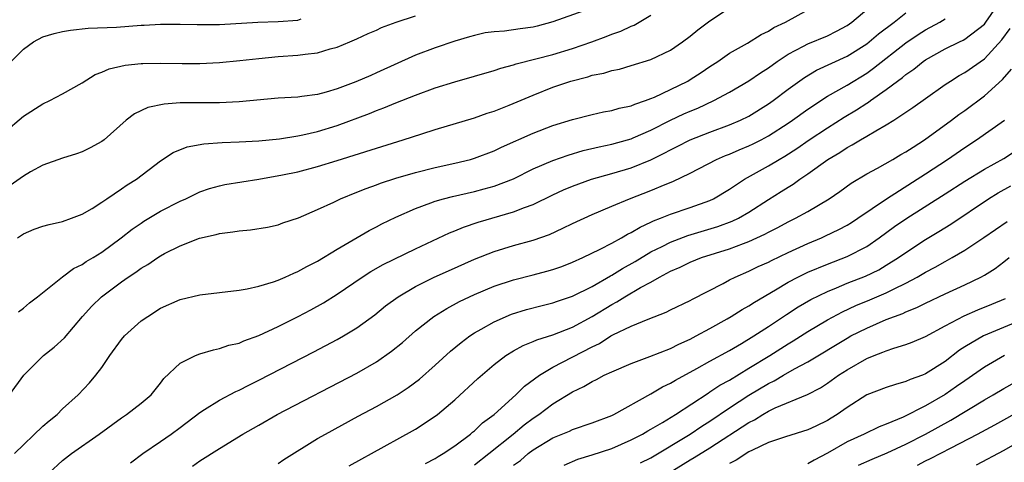
# Model space of a CAD drawing. Units: inches. Extents: x 2601000 to 2604000, y 1482000 to 1485000.
# Drawn here: x 2601997 to 2602097, y 1482082 to 1482127 of the extents above; entities that cross this region are included whole.
import ezdxf

# ---------------------------------------------------------------- set-up
doc = ezdxf.new("R2010")
doc.units = ezdxf.units.IN
doc.header["$MEASUREMENT"] = 0
doc.layers.add('LD26011482_2ft', color=182, linetype='Continuous')

msp = doc.modelspace()

# ---------------------------------------------------------------- linework, layer by layer
at = {"layer": 'LD26011482_2ft'}
for points, elevation in [([(2601995.59, 1482089), (2601997.04, 1482091), (2601999.06, 1482093), (2602000.15, 1482093.85), (2602001.19, 1482094.81), (2602003.04, 1482097), (2602003.97, 1482098.03), (2602004.96, 1482099), (2602007, 1482100.52), (2602007.68, 1482101), (2602008.48, 1482101.52), (2602009, 1482101.91), (2602009.7, 1482102.3), (2602010.7, 1482103), (2602011, 1482103.19), (2602011.41, 1482103.41), (2602013, 1482104.2), (2602014.98, 1482104.98), (2602016.65, 1482105.35), (2602017, 1482105.46), (2602018.38, 1482105.62), (2602019, 1482105.74), (2602020.16, 1482105.84), (2602021.89, 1482106.11), (2602023, 1482106.35), (2602023.47, 1482106.53), (2602025.05, 1482107.05), (2602027, 1482107.9), (2602028.66, 1482108.66), (2602029.35, 1482109), (2602031, 1482109.65), (2602031.96, 1482110.04), (2602033, 1482110.42), (2602033.42, 1482110.58), (2602035, 1482111.11), (2602037, 1482111.68), (2602039, 1482112.17), (2602041, 1482112.61), (2602042.59, 1482113), (2602043, 1482113.12), (2602045, 1482113.89), (2602045.75, 1482114.25), (2602049, 1482115.7), (2602051, 1482116.47), (2602053, 1482117.09), (2602055, 1482117.6), (2602056.15, 1482117.85), (2602057, 1482117.99), (2602057.77, 1482118.23), (2602059, 1482118.47), (2602059.36, 1482118.64), (2602060.45, 1482119), (2602061, 1482119.21), (2602061.36, 1482119.36), (2602063, 1482120.13), (2602064.75, 1482121), (2602065, 1482121.15), (2602066.12, 1482121.88), (2602067, 1482122.49), (2602067.81, 1482123), (2602069, 1482123.83), (2602070.86, 1482124.86), (2602072.25, 1482125.75), (2602073, 1482126.09), (2602073.55, 1482126.45), (2602074.73, 1482127), (2602077, 1482128.26)], 9986), ([(2601996.09, 1482083), (2601999, 1482085.8), (2601999.64, 1482086.36), (2602000.45, 1482087), (2602001, 1482087.56), (2602002.58, 1482089), (2602003.76, 1482090.24), (2602004.39, 1482091), (2602005, 1482091.8), (2602005.83, 1482093), (2602007, 1482094.64), (2602007.3, 1482095), (2602009, 1482096.54), (2602009.68, 1482097), (2602011, 1482097.83), (2602013, 1482098.73), (2602015, 1482099.21), (2602019, 1482099.68), (2602019.82, 1482099.82), (2602021, 1482100.07), (2602022.52, 1482100.52), (2602023, 1482100.69), (2602023.7, 1482101), (2602024.59, 1482101.41), (2602025, 1482101.56), (2602025.92, 1482102.08), (2602027, 1482102.64), (2602029, 1482103.87), (2602032.25, 1482105.75), (2602033, 1482106.12), (2602033.57, 1482106.43), (2602035, 1482107.13), (2602037, 1482108.01), (2602038.57, 1482108.57), (2602039, 1482108.74), (2602039.86, 1482109), (2602040.76, 1482109.24), (2602043, 1482109.75), (2602044, 1482110), (2602045, 1482110.28), (2602047, 1482111.04), (2602049, 1482112.03), (2602051, 1482112.9), (2602052.55, 1482113.45), (2602054.1, 1482113.9), (2602055.72, 1482114.28), (2602057, 1482114.55), (2602058.6, 1482115), (2602059, 1482115.12), (2602059.2, 1482115.2), (2602061, 1482116), (2602063, 1482117), (2602064.36, 1482117.64), (2602065, 1482117.93), (2602065.77, 1482118.23), (2602067.41, 1482119), (2602069, 1482119.86), (2602071, 1482121.01), (2602072.18, 1482121.82), (2602073, 1482122.36), (2602073.87, 1482123), (2602075, 1482123.74), (2602076.55, 1482124.55), (2602077, 1482124.8), (2602079, 1482125.62), (2602079.92, 1482126.08), (2602081, 1482126.65), (2602081.5, 1482127), (2602083.88, 1482129)], 9984), ([(2601996.52, 1482097.48), (2601997, 1482097.85), (2601997.63, 1482098.37), (2601998.46, 1482099), (2602000.98, 1482101.02), (2602002.11, 1482101.89), (2602003, 1482102.28), (2602003.42, 1482102.58), (2602004.12, 1482103), (2602005, 1482103.55), (2602006.99, 1482105), (2602008.11, 1482105.89), (2602009, 1482106.51), (2602009.3, 1482106.7), (2602011, 1482107.72), (2602013, 1482108.74), (2602013.58, 1482109), (2602015, 1482109.69), (2602015.97, 1482110.03), (2602017, 1482110.32), (2602017.56, 1482110.44), (2602019.27, 1482110.73), (2602021, 1482111), (2602023.43, 1482111.43), (2602025, 1482111.75), (2602027, 1482112.27), (2602029, 1482112.88), (2602033, 1482114.16), (2602035.72, 1482115), (2602037.63, 1482115.63), (2602039, 1482116.06), (2602043, 1482117.24), (2602044.29, 1482117.71), (2602045, 1482117.94), (2602046.54, 1482118.54), (2602049, 1482119.57), (2602051, 1482120.36), (2602052.84, 1482121), (2602054.57, 1482121.44), (2602055, 1482121.59), (2602056.19, 1482121.81), (2602057, 1482122.07), (2602057.78, 1482122.22), (2602059, 1482122.57), (2602061, 1482123.2), (2602063, 1482124.16), (2602064.23, 1482125), (2602065, 1482125.57), (2602065.78, 1482126.22), (2602067, 1482127.13), (2602069, 1482128.45)], 9988), ([(2602014.26, 1482081.74), (2602015, 1482082.26), (2602017, 1482083.53), (2602019.39, 1482085), (2602021, 1482085.92), (2602022.9, 1482087), (2602031, 1482091.22), (2602033, 1482092.38), (2602034.55, 1482093.45), (2602035.65, 1482094.35), (2602037, 1482095.52), (2602038.86, 1482097), (2602040.18, 1482097.82), (2602041.49, 1482098.51), (2602043, 1482099.22), (2602045, 1482100.07), (2602047, 1482100.74), (2602049, 1482101.23), (2602050.4, 1482101.6), (2602051, 1482101.78), (2602051.9, 1482102.1), (2602053, 1482102.53), (2602054.05, 1482103), (2602055.84, 1482103.84), (2602057, 1482104.45), (2602058, 1482105), (2602058.62, 1482105.38), (2602059, 1482105.56), (2602059.89, 1482106.11), (2602061, 1482106.6), (2602061.27, 1482106.73), (2602061.99, 1482107), (2602063, 1482107.41), (2602065, 1482108.1), (2602067, 1482108.82), (2602067.38, 1482109), (2602069, 1482109.97), (2602070.53, 1482111), (2602073, 1482112.35), (2602074.06, 1482113), (2602074.66, 1482113.34), (2602075.87, 1482114.13), (2602077.15, 1482115), (2602079, 1482116.23), (2602080.69, 1482117.31), (2602081.95, 1482118.05), (2602083, 1482118.73), (2602083.17, 1482118.83), (2602083.4, 1482119), (2602085, 1482120.12), (2602086.14, 1482121), (2602086.64, 1482121.36), (2602087, 1482121.67), (2602087.8, 1482122.2), (2602088.76, 1482123), (2602089, 1482123.17), (2602091, 1482124.28), (2602092.45, 1482125), (2602092.83, 1482125.17), (2602093, 1482125.27), (2602095, 1482126.81), (2602095.15, 1482127), (2602096.55, 1482129)], 9978), ([(2601995, 1482115.72), (2601997, 1482117.4), (2601999, 1482118.66), (2601999.7, 1482119), (2602001, 1482119.69), (2602003, 1482120.82), (2602004.34, 1482121.66), (2602005, 1482121.9), (2602005.76, 1482122.24), (2602007.38, 1482122.62), (2602009, 1482122.79), (2602009.2, 1482122.8), (2602011, 1482122.83), (2602013.21, 1482122.79), (2602015, 1482122.78), (2602017, 1482122.88), (2602019.08, 1482123.08), (2602021, 1482123.3), (2602023, 1482123.49), (2602025, 1482123.63), (2602025.74, 1482123.74), (2602027, 1482123.89), (2602028.29, 1482124.29), (2602029, 1482124.47), (2602030.31, 1482125), (2602031, 1482125.3), (2602032.17, 1482125.83), (2602033, 1482126.2), (2602033.54, 1482126.46), (2602035.01, 1482127), (2602037, 1482127.66)], 9994), ([(2602054.15, 1482128.15), (2602051, 1482127.02), (2602049.41, 1482126.59), (2602049, 1482126.49), (2602047.68, 1482126.32), (2602046.07, 1482126.07), (2602045, 1482126.01), (2602044.1, 1482125.9), (2602043, 1482125.64), (2602042.5, 1482125.5), (2602041, 1482125.05), (2602039, 1482124.39), (2602037, 1482123.63), (2602033, 1482121.83), (2602032.42, 1482121.58), (2602030.92, 1482120.92), (2602029, 1482120.21), (2602027.87, 1482119.87), (2602027, 1482119.64), (2602025.41, 1482119.41), (2602025, 1482119.37), (2602023, 1482119.24), (2602019, 1482118.89), (2602017, 1482118.79), (2602015, 1482118.77), (2602014.76, 1482118.76), (2602013, 1482118.76), (2602011.35, 1482118.65), (2602009.7, 1482118.3), (2602008.35, 1482117.65), (2602007.5, 1482117), (2602005.23, 1482115), (2602005, 1482114.82), (2602003.82, 1482114.18), (2602003, 1482113.77), (2602002.43, 1482113.57), (2602001, 1482113.15), (2601999, 1482112.42), (2601997.73, 1482111.73), (2601997, 1482111.31), (2601995.67, 1482110.33)], 9992), ([(2601995.76, 1482123), (2601997, 1482124.24), (2601998.03, 1482125), (2601999, 1482125.51), (2602000.15, 1482125.85), (2602001, 1482126.05), (2602001.81, 1482126.19), (2602003.61, 1482126.39), (2602006.49, 1482126.49), (2602009, 1482126.68), (2602009.31, 1482126.69), (2602011, 1482126.81), (2602013, 1482126.81), (2602014.74, 1482126.75), (2602017, 1482126.78), (2602020.92, 1482127), (2602023, 1482127.08), (2602025, 1482127.22), (2602025.33, 1482127.33)], 9996), ([(2601996.41, 1482105), (2601997, 1482105.43), (2601998.12, 1482105.88), (2601999, 1482106.21), (2601999.63, 1482106.37), (2602001, 1482106.68), (2602001.91, 1482107), (2602003, 1482107.41), (2602004.01, 1482108.01), (2602005, 1482108.63), (2602005.53, 1482109), (2602007, 1482109.99), (2602007.59, 1482110.41), (2602008.54, 1482111), (2602011, 1482112.86), (2602012.29, 1482113.71), (2602013.71, 1482114.29), (2602015.39, 1482114.61), (2602017.26, 1482114.74), (2602019, 1482114.8), (2602021, 1482114.91), (2602023.11, 1482115.11), (2602025, 1482115.41), (2602025.51, 1482115.51), (2602027, 1482115.86), (2602029, 1482116.48), (2602032.31, 1482117.69), (2602033, 1482117.98), (2602033.75, 1482118.25), (2602035, 1482118.76), (2602037, 1482119.55), (2602039, 1482120.29), (2602041, 1482120.93), (2602045, 1482122.09), (2602045.68, 1482122.32), (2602047, 1482122.66), (2602047.25, 1482122.75), (2602049.25, 1482123.25), (2602051, 1482123.71), (2602053, 1482124.32), (2602054.96, 1482125), (2602056.45, 1482125.55), (2602057, 1482125.77), (2602057.92, 1482126.08), (2602059, 1482126.6), (2602059.3, 1482126.7), (2602061, 1482127.7)], 9990), ([(2601999.6, 1482081), (2602001, 1482082.3), (2602001.9, 1482083), (2602004.74, 1482085), (2602007, 1482086.66), (2602007.52, 1482087), (2602009, 1482088.15), (2602010.04, 1482089), (2602011, 1482090.19), (2602011.34, 1482090.66), (2602013, 1482092.23), (2602014.54, 1482093), (2602015, 1482093.18), (2602016.4, 1482093.6), (2602017, 1482093.71), (2602017.95, 1482094.05), (2602019, 1482094.28), (2602019.49, 1482094.51), (2602021, 1482095.04), (2602023, 1482095.98), (2602025.04, 1482097), (2602026.32, 1482097.68), (2602027.61, 1482098.39), (2602029, 1482099.26), (2602031.54, 1482101), (2602032.43, 1482101.57), (2602033.71, 1482102.29), (2602037, 1482103.9), (2602040.47, 1482105.53), (2602041, 1482105.73), (2602041.89, 1482106.11), (2602043.38, 1482106.62), (2602047, 1482107.66), (2602048.11, 1482108.11), (2602049, 1482108.42), (2602051, 1482109.39), (2602052.1, 1482109.9), (2602053, 1482110.29), (2602054.93, 1482111), (2602057, 1482111.57), (2602059, 1482112.15), (2602061, 1482112.97), (2602062.36, 1482113.64), (2602063, 1482113.99), (2602063.68, 1482114.32), (2602065, 1482115.01), (2602067, 1482115.79), (2602069, 1482116.52), (2602070.14, 1482117), (2602071, 1482117.42), (2602073, 1482118.67), (2602073.46, 1482119), (2602075, 1482120.17), (2602076.65, 1482121.35), (2602077.9, 1482122.1), (2602081, 1482123.55), (2602083, 1482124.81), (2602083.25, 1482125), (2602084.2, 1482125.8), (2602085.8, 1482127), (2602087, 1482127.94)], 9982), ([(2602007.94, 1482082.05), (2602009.18, 1482083), (2602011, 1482084.24), (2602012.09, 1482085), (2602013, 1482085.67), (2602015, 1482087.2), (2602015.49, 1482087.49), (2602017, 1482088.45), (2602018.67, 1482089.33), (2602019, 1482089.47), (2602020, 1482090), (2602021, 1482090.48), (2602026.62, 1482093.38), (2602029, 1482094.63), (2602029.65, 1482095), (2602031, 1482095.82), (2602032.83, 1482097.17), (2602033.94, 1482098.06), (2602035.21, 1482099), (2602037, 1482100.05), (2602038.88, 1482101), (2602040.34, 1482101.66), (2602043, 1482102.83), (2602045, 1482103.63), (2602047, 1482104.23), (2602049, 1482104.76), (2602050.65, 1482105.35), (2602052.02, 1482105.98), (2602053, 1482106.48), (2602055, 1482107.39), (2602057, 1482108.25), (2602058.83, 1482109), (2602061, 1482109.82), (2602062.45, 1482110.45), (2602063.24, 1482110.76), (2602065, 1482111.61), (2602067.7, 1482113), (2602068.6, 1482113.4), (2602069, 1482113.55), (2602070.01, 1482113.99), (2602071, 1482114.38), (2602071.42, 1482114.58), (2602072.23, 1482115), (2602073, 1482115.41), (2602075, 1482116.72), (2602075.42, 1482117), (2602077, 1482118.14), (2602079, 1482119.45), (2602081, 1482120.59), (2602083, 1482121.8), (2602083.7, 1482122.3), (2602087, 1482124.88), (2602088.25, 1482125.75), (2602089, 1482126.23), (2602090.45, 1482127), (2602091, 1482127.33)], 9980), ([(2602023, 1482082), (2602023.58, 1482082.42), (2602027, 1482084.53), (2602027.8, 1482085), (2602031.16, 1482086.84), (2602033, 1482087.81), (2602035.11, 1482089), (2602036.26, 1482089.74), (2602037.39, 1482090.61), (2602039, 1482092.02), (2602040.56, 1482093.44), (2602041.65, 1482094.35), (2602042.52, 1482095), (2602043, 1482095.31), (2602043.68, 1482095.68), (2602045, 1482096.43), (2602046.79, 1482097.21), (2602048.31, 1482097.69), (2602049.9, 1482098.1), (2602051, 1482098.37), (2602051.46, 1482098.54), (2602053, 1482099.05), (2602055, 1482100.05), (2602056.87, 1482101.13), (2602057, 1482101.2), (2602058.11, 1482101.89), (2602059.39, 1482102.61), (2602061, 1482103.57), (2602062.13, 1482104.13), (2602063, 1482104.58), (2602064.75, 1482105.25), (2602067.83, 1482106.17), (2602069.3, 1482106.7), (2602069.92, 1482107), (2602071, 1482107.64), (2602073, 1482108.93), (2602074.28, 1482109.72), (2602075, 1482110.19), (2602075.51, 1482110.49), (2602076.2, 1482111), (2602077, 1482111.53), (2602079.04, 1482113), (2602080.28, 1482113.72), (2602081, 1482114.22), (2602081.52, 1482114.48), (2602082.36, 1482115), (2602083, 1482115.37), (2602083.92, 1482115.92), (2602085, 1482116.52), (2602085.77, 1482117), (2602087.7, 1482118.3), (2602089, 1482119.23), (2602091, 1482120.63), (2602091.54, 1482121), (2602092.44, 1482121.56), (2602093, 1482121.86), (2602095, 1482123.26), (2602096.79, 1482125.21), (2602097.63, 1482126.37)], 9976), ([(2602030.24, 1482081.76), (2602031.52, 1482082.48), (2602032.51, 1482083), (2602036.68, 1482085.32), (2602037, 1482085.51), (2602039, 1482086.81), (2602039.25, 1482087), (2602041, 1482088.48), (2602043.35, 1482090.65), (2602045, 1482092.08), (2602046.21, 1482093), (2602047, 1482093.49), (2602047.97, 1482094.03), (2602049, 1482094.44), (2602049.38, 1482094.62), (2602051, 1482095.13), (2602053, 1482095.9), (2602055, 1482096.99), (2602057, 1482098.22), (2602057.52, 1482098.48), (2602058.33, 1482099), (2602059.94, 1482099.94), (2602061, 1482100.5), (2602061.88, 1482101), (2602063, 1482101.6), (2602063.98, 1482102.02), (2602065, 1482102.53), (2602066.15, 1482103), (2602069, 1482103.9), (2602070.44, 1482104.44), (2602071, 1482104.64), (2602072.63, 1482105.37), (2602073, 1482105.58), (2602073.95, 1482106.05), (2602075, 1482106.63), (2602075.75, 1482107), (2602077, 1482107.71), (2602079.18, 1482109), (2602080.27, 1482109.73), (2602081.43, 1482110.57), (2602083, 1482111.52), (2602084.11, 1482112.11), (2602085.67, 1482113), (2602086.5, 1482113.5), (2602087, 1482113.77), (2602087.73, 1482114.27), (2602088.91, 1482115), (2602091.66, 1482117), (2602092.41, 1482117.59), (2602093, 1482118.01), (2602095, 1482119.48), (2602096.85, 1482121.15), (2602097.78, 1482122.22)], 9974), ([(2602038.01, 1482081.99), (2602039, 1482082.49), (2602039.3, 1482082.7), (2602039.82, 1482083), (2602041, 1482083.81), (2602042.61, 1482085), (2602042.81, 1482085.19), (2602043, 1482085.33), (2602043.84, 1482086.16), (2602045, 1482087), (2602047.23, 1482089), (2602048.12, 1482089.88), (2602049.65, 1482091), (2602051, 1482091.81), (2602055, 1482093.91), (2602055.75, 1482094.25), (2602056.92, 1482095), (2602057.11, 1482095.11), (2602059, 1482096), (2602060.71, 1482096.71), (2602062.57, 1482097.43), (2602063, 1482097.66), (2602065, 1482098.63), (2602065.23, 1482098.77), (2602068.36, 1482100.36), (2602069, 1482100.71), (2602069.58, 1482101), (2602071, 1482101.6), (2602071.93, 1482102.07), (2602073, 1482102.54), (2602073.3, 1482102.7), (2602075, 1482103.51), (2602077, 1482104.42), (2602078.38, 1482105), (2602078.8, 1482105.2), (2602080.15, 1482105.85), (2602081, 1482106.3), (2602081.44, 1482106.56), (2602082.11, 1482107), (2602085.02, 1482109), (2602089, 1482111.53), (2602091.23, 1482113), (2602093, 1482114.22), (2602094.21, 1482115), (2602097.04, 1482117)], 9972), ([(2602043, 1482081.86), (2602044.47, 1482083), (2602046.96, 1482085), (2602048.07, 1482085.93), (2602049, 1482086.63), (2602049.57, 1482087), (2602051, 1482088.07), (2602053, 1482089.3), (2602054.16, 1482089.84), (2602055, 1482090.37), (2602055.44, 1482090.56), (2602056.23, 1482091), (2602057, 1482091.36), (2602059, 1482092.2), (2602060.9, 1482092.9), (2602063, 1482093.74), (2602063.83, 1482094.17), (2602065, 1482094.68), (2602065.62, 1482095), (2602067, 1482095.75), (2602068.76, 1482096.76), (2602069.17, 1482097), (2602070.29, 1482097.71), (2602071, 1482098.09), (2602071.55, 1482098.45), (2602073.69, 1482099.69), (2602075, 1482100.48), (2602075.98, 1482101), (2602076.65, 1482101.35), (2602077, 1482101.5), (2602079, 1482102.34), (2602081, 1482103.11), (2602083, 1482104.13), (2602084.29, 1482105), (2602085.85, 1482106.15), (2602087.08, 1482107), (2602091, 1482109.5), (2602093, 1482110.8), (2602095, 1482112.02), (2602097, 1482113.1), (2602099, 1482114.44)], 9970), ([(2602047, 1482081.83), (2602047.69, 1482082.31), (2602048.49, 1482083), (2602049, 1482083.39), (2602051, 1482084.63), (2602052.69, 1482085.31), (2602053, 1482085.46), (2602055, 1482086.13), (2602057, 1482086.89), (2602057.23, 1482087), (2602061, 1482089.09), (2602062.19, 1482089.81), (2602063, 1482090.19), (2602063.49, 1482090.51), (2602065.69, 1482091.69), (2602067, 1482092.43), (2602069, 1482093.51), (2602070.22, 1482094.22), (2602071.51, 1482095), (2602073, 1482095.97), (2602074.81, 1482097.19), (2602076.03, 1482097.97), (2602077.29, 1482098.71), (2602079, 1482099.55), (2602079.91, 1482099.91), (2602081, 1482100.37), (2602082.89, 1482101.11), (2602084.24, 1482101.76), (2602085, 1482102.21), (2602086.26, 1482103), (2602087, 1482103.53), (2602089, 1482104.84), (2602090.36, 1482105.64), (2602091.59, 1482106.41), (2602095.43, 1482109), (2602096.41, 1482109.59), (2602097.69, 1482110.31)], 9968), ([(2602052.16, 1482081.84), (2602053.56, 1482082.44), (2602055, 1482082.87), (2602057, 1482083.54), (2602059, 1482084.4), (2602060.14, 1482085), (2602060.68, 1482085.32), (2602061, 1482085.49), (2602062.17, 1482086.17), (2602063.52, 1482087), (2602066.82, 1482089.18), (2602067, 1482089.29), (2602068.02, 1482089.98), (2602069, 1482090.51), (2602071, 1482091.71), (2602073.11, 1482093), (2602075, 1482094.2), (2602075.5, 1482094.49), (2602077, 1482095.45), (2602079, 1482096.66), (2602080.52, 1482097.48), (2602081.9, 1482098.1), (2602083.32, 1482098.68), (2602085, 1482099.39), (2602085.8, 1482099.8), (2602087, 1482100.38), (2602088.16, 1482101), (2602089, 1482101.51), (2602089.98, 1482102.02), (2602091, 1482102.61), (2602091.26, 1482102.74), (2602091.73, 1482103), (2602093, 1482103.74), (2602094.96, 1482105.04), (2602097.32, 1482106.68)], 9966), ([(2602059.95, 1482082.05), (2602061, 1482082.58), (2602065.01, 1482085), (2602066.19, 1482085.81), (2602067, 1482086.32), (2602069, 1482087.66), (2602071, 1482088.95), (2602073, 1482090.15), (2602073.57, 1482090.43), (2602074.53, 1482091), (2602075.65, 1482091.65), (2602077, 1482092.38), (2602081, 1482094.79), (2602081.38, 1482095), (2602083, 1482095.81), (2602085, 1482096.67), (2602085.84, 1482097), (2602086.69, 1482097.31), (2602087, 1482097.45), (2602088.11, 1482097.89), (2602089, 1482098.35), (2602091, 1482099.31), (2602093, 1482100.23), (2602094.65, 1482101), (2602095, 1482101.2), (2602096.11, 1482101.89), (2602097, 1482102.55), (2602097.54, 1482103)], 9964), ([(2602061, 1482079.9), (2602065, 1482082.37), (2602065.4, 1482082.6), (2602067, 1482083.6), (2602071, 1482086.19), (2602071.55, 1482086.45), (2602072.4, 1482087), (2602073, 1482087.35), (2602073.67, 1482087.67), (2602076.97, 1482089.03), (2602078.29, 1482089.71), (2602079, 1482090.19), (2602080.14, 1482091), (2602081, 1482091.55), (2602083, 1482092.69), (2602083.76, 1482093), (2602084.66, 1482093.34), (2602085, 1482093.5), (2602085.77, 1482093.77), (2602087, 1482094.13), (2602087.64, 1482094.36), (2602089, 1482094.95), (2602091, 1482096.03), (2602092.94, 1482097.06), (2602094.33, 1482097.67), (2602095.77, 1482098.24), (2602097.17, 1482098.83)], 9962), ([(2602099, 1482096.72), (2602094.92, 1482095), (2602093, 1482093.88), (2602092.46, 1482093.54), (2602091, 1482092.41), (2602089, 1482091.13), (2602088.68, 1482091), (2602087.44, 1482090.56), (2602087, 1482090.35), (2602085.93, 1482090.07), (2602085, 1482089.76), (2602083, 1482088.99), (2602081, 1482087.72), (2602079.98, 1482087), (2602079.38, 1482086.62), (2602079, 1482086.39), (2602077.8, 1482085.8), (2602077, 1482085.42), (2602074.73, 1482084.73), (2602073, 1482084.14), (2602071.37, 1482083.37), (2602071, 1482083.17), (2602069.68, 1482082.32), (2602069, 1482082)], 9960), ([(2602097.07, 1482093), (2602095, 1482091.81), (2602093, 1482090.44), (2602092.16, 1482089.84), (2602091, 1482089.03), (2602089, 1482087.87), (2602086.72, 1482086.72), (2602085, 1482086.01), (2602084.27, 1482085.73), (2602082.76, 1482085), (2602081, 1482084.2), (2602079, 1482083.04), (2602077.65, 1482082.35), (2602077, 1482081.97)], 9958), ([(2602082.17, 1482081.83), (2602083.55, 1482082.45), (2602085.1, 1482083.1), (2602087, 1482083.98), (2602089, 1482084.98), (2602091.58, 1482086.42), (2602095, 1482088.49), (2602095.91, 1482089), (2602097, 1482089.63), (2602101, 1482091.88)], 9956), ([(2602088.17, 1482081.83), (2602089, 1482082.27), (2602089.51, 1482082.49), (2602091.61, 1482083.61), (2602094.29, 1482085), (2602096.06, 1482085.94), (2602097, 1482086.45), (2602099, 1482087.57)], 9954), ([(2602099, 1482084.47), (2602097, 1482083.31), (2602094.17, 1482081.83)], 9952)]:
    msp.add_lwpolyline(points, dxfattribs=dict(at, elevation=elevation))

doc.saveas('drawing.dxf')
